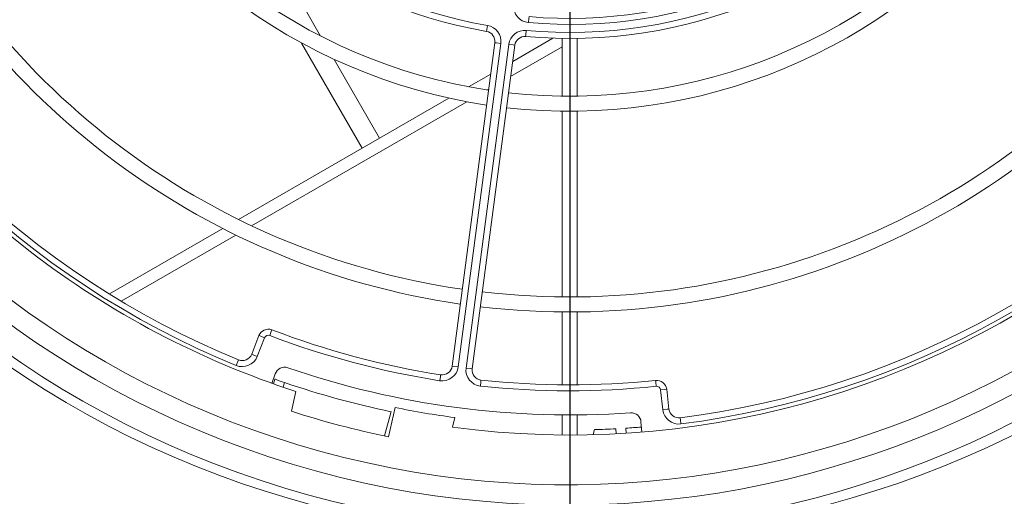
# Model space of a CAD drawing. Units: millimetres. Extents: x 265 to 3391, y 641 to 3350.
# Drawn here: x 2910 to 3008, y 1844 to 1891 of the extents above; entities that cross this region are included whole.
import ezdxf

# ---------------------------------------------------------------- set-up
doc = ezdxf.new("R2010")
doc.units = ezdxf.units.MM
doc.layers.add('Vrstva 1', color=7, linetype='Continuous')
doc.dimstyles.new('ISO-25', dxfattribs={"dimtxt": 2.5, "dimasz": 2.5, "dimexe": 1.25, "dimexo": 0.625, "dimtad": 1, "dimtxsty": 'Standard', "dimcen": 2.5, "dimadec": 0, "dimazin": 0, "dimtfac": 1, "dimtmove": 0, "dimatfit": 3, "dimfxl": 1, "dimarcsym": 0})

# ---------------------------------------------------------------- blocks, each defined once
blk = doc.blocks.new('Z$W@#10726')
at = {"layer": 'Vrstva 1', "lineweight": 13}
for points, knots in [([(541.661, 580.579), (422.115, 700.127), (227.909, 700.127), (108.346, 580.579), (108.346, 580.579), (-10.516, 461.726), (-10.516, 266.116), (108.346, 147.263)], [0, 0, 0, 0, 0.5, 0.5, 0.5, 0.5, 1, 1, 1, 1]), ([(541.455, 147.465), (660.9, 266.901), (660.9, 460.95), (541.455, 580.371), (541.455, 580.371), (422.728, 699.123), (227.301, 699.123), (108.549, 580.371)], [0, 0, 0, 0, 0.5, 0.5, 0.5, 0.5, 1, 1, 1, 1]), ([(522.597, 166.334), (631.614, 275.35), (631.614, 452.468), (522.597, 561.501), (522.597, 561.501), (414.203, 669.895), (235.817, 669.895), (127.421, 561.501), (127.421, 561.501), (127.421, 561.501), (127.271, 561.651), (127.271, 561.651)], [0, 0, 0, 0, 0.333333, 0.333333, 0.333333, 0.333333, 0.666667, 0.666667, 0.666667, 0.666667, 1, 1, 1, 1]), ([(522.1, 166.831), (630.841, 275.58), (630.841, 452.256), (522.1, 560.998), (522.1, 560.998), (413.975, 669.115), (236.029, 669.115), (127.92, 560.998)], [0, 0, 0, 0, 0.5, 0.5, 0.5, 0.5, 1, 1, 1, 1]), ([(127.421, 561.503), (18.39, 452.479), (18.39, 275.361), (127.421, 166.337), (127.421, 166.337), (235.817, 57.943), (414.203, 57.943), (522.597, 166.337)], [0, 0, 0, 0, 0.5, 0.5, 0.5, 0.5, 1, 1, 1, 1]), ([(127.92, 561), (19.17, 452.26), (19.17, 275.584), (127.92, 166.835), (127.92, 166.835), (236.038, 58.716), (413.975, 58.716), (522.1, 166.835)], [0, 0, 0, 0, 0.5, 0.5, 0.5, 0.5, 1, 1, 1, 1]), ([(632.392, 363.172), (632.392, 363.172), (632.021, 348.897), (632.021, 348.897), (632.021, 348.897), (632.021, 348.897), (631.013, 334.677), (631.013, 334.677), (631.013, 334.677), (631.013, 334.677), (628.916, 317.786), (628.916, 317.786), (628.916, 317.786), (628.916, 317.786), (625.897, 301.014), (625.897, 301.014), (625.897, 301.014), (625.897, 301.014), (621.956, 284.445), (621.956, 284.445), (621.956, 284.445), (621.956, 284.445), (616.943, 267.656), (616.943, 267.656), (616.943, 267.656), (616.943, 267.656), (610.976, 251.168), (610.976, 251.168), (610.976, 251.168), (610.976, 251.168), (604.081, 235.057), (604.081, 235.057), (604.081, 235.057), (604.081, 235.057), (596.513, 219.796), (596.513, 219.796), (596.513, 219.796), (596.513, 219.796), (588.111, 204.977), (588.111, 204.977), (588.111, 204.977), (588.111, 204.977), (578.898, 190.648), (578.898, 190.648), (578.898, 190.648), (578.898, 190.648), (568.635, 176.46), (568.635, 176.46), (568.635, 176.46), (568.635, 176.46), (557.544, 162.88), (557.544, 162.88), (557.544, 162.88), (557.544, 162.88), (545.714, 149.946), (545.714, 149.946), (545.714, 149.946), (545.714, 149.946), (532.953, 137.54), (532.953, 137.54), (532.953, 137.54), (532.953, 137.54), (519.545, 125.896), (519.545, 125.896), (519.545, 125.896), (519.545, 125.896), (505.247, 114.901), (505.247, 114.901), (505.247, 114.901), (505.247, 114.901), (490.335, 104.766), (490.335, 104.766), (490.335, 104.766), (490.335, 104.766), (477.446, 96.979), (477.446, 96.979), (477.446, 96.979), (477.446, 96.979), (464.174, 89.836), (464.174, 89.836), (464.174, 89.836), (464.174, 89.836), (442.671, 79.92), (442.671, 79.92)], [0, 0, 0, 0, 0.047619, 0.047619, 0.047619, 0.047619, 0.095238, 0.095238, 0.095238, 0.095238, 0.142857, 0.142857, 0.142857, 0.142857, 0.190476, 0.190476, 0.190476, 0.190476, 0.238095, 0.238095, 0.238095, 0.238095, 0.285714, 0.285714, 0.285714, 0.285714, 0.333333, 0.333333, 0.333333, 0.333333, 0.380952, 0.380952, 0.380952, 0.380952, 0.428571, 0.428571, 0.428571, 0.428571, 0.47619, 0.47619, 0.47619, 0.47619, 0.52381, 0.52381, 0.52381, 0.52381, 0.571429, 0.571429, 0.571429, 0.571429, 0.619048, 0.619048, 0.619048, 0.619048, 0.666667, 0.666667, 0.666667, 0.666667, 0.714286, 0.714286, 0.714286, 0.714286, 0.761905, 0.761905, 0.761905, 0.761905, 0.809524, 0.809524, 0.809524, 0.809524, 0.857143, 0.857143, 0.857143, 0.857143, 0.904762, 0.904762, 0.904762, 0.904762, 0.952381, 0.952381, 0.952381, 0.952381, 1, 1, 1, 1]), ([(520.267, 168.653), (558.378, 206.754), (558.378, 268.667), (520.267, 306.778), (520.267, 306.778), (482.394, 344.658), (420.047, 344.658), (382.142, 306.778)], [0, 0, 0, 0, 0.5, 0.5, 0.5, 0.5, 1, 1, 1, 1]), ([(646.048, 335.824), (646.048, 335.824), (645.543, 330.559), (645.543, 330.559), (645.543, 330.559), (645.543, 330.559), (644.756, 323.709), (644.756, 323.709), (644.756, 323.709), (644.756, 323.709), (643.573, 315.323), (643.573, 315.323), (643.573, 315.323), (643.573, 315.323), (641.926, 305.4), (641.926, 305.4), (641.926, 305.4), (641.926, 305.4), (639.6, 293.978), (639.6, 293.978), (639.6, 293.978), (639.6, 293.978), (637.047, 283.354), (637.047, 283.354), (637.047, 283.354), (637.047, 283.354), (633.823, 271.75), (633.823, 271.75), (633.823, 271.75), (633.823, 271.75), (629.803, 259.25), (629.803, 259.25), (629.803, 259.25), (629.803, 259.25), (624.885, 245.889), (624.885, 245.889), (624.885, 245.889), (624.885, 245.889), (618.926, 231.75), (618.926, 231.75), (618.926, 231.75), (618.926, 231.75), (611.817, 216.923), (611.817, 216.923), (611.817, 216.923), (611.817, 216.923), (604.667, 203.767), (604.667, 203.767), (604.667, 203.767), (604.667, 203.767), (596.493, 190.259), (596.493, 190.259), (596.493, 190.259), (596.493, 190.259), (591.655, 182.928), (591.655, 182.928), (591.655, 182.928), (591.655, 182.928), (586.255, 175.204), (586.255, 175.204), (586.255, 175.204), (586.255, 175.204), (580.21, 167.117), (580.21, 167.117), (580.21, 167.117), (580.21, 167.117), (573.509, 158.722), (573.509, 158.722), (573.509, 158.722), (573.509, 158.722), (566.109, 150.067), (566.109, 150.067), (566.109, 150.067), (566.109, 150.067), (556.5, 139.711), (556.5, 139.711), (556.5, 139.711), (556.5, 139.711), (545.782, 129.149), (545.782, 129.149), (545.782, 129.149), (545.782, 129.149), (533.925, 118.556), (533.925, 118.556), (533.925, 118.556), (533.925, 118.556), (520.842, 107.977), (520.842, 107.977), (520.842, 107.977), (520.842, 107.977), (506.504, 97.612), (506.504, 97.612), (506.504, 97.612), (506.504, 97.612), (490.851, 87.587), (490.851, 87.587), (490.851, 87.587), (490.851, 87.587), (484.9, 84.103), (484.9, 84.103)], [0, 0, 0, 0, 0.04, 0.04, 0.04, 0.04, 0.08, 0.08, 0.08, 0.08, 0.12, 0.12, 0.12, 0.12, 0.16, 0.16, 0.16, 0.16, 0.2, 0.2, 0.2, 0.2, 0.24, 0.24, 0.24, 0.24, 0.28, 0.28, 0.28, 0.28, 0.32, 0.32, 0.32, 0.32, 0.36, 0.36, 0.36, 0.36, 0.4, 0.4, 0.4, 0.4, 0.44, 0.44, 0.44, 0.44, 0.48, 0.48, 0.48, 0.48, 0.52, 0.52, 0.52, 0.52, 0.56, 0.56, 0.56, 0.56, 0.6, 0.6, 0.6, 0.6, 0.64, 0.64, 0.64, 0.64, 0.68, 0.68, 0.68, 0.68, 0.72, 0.72, 0.72, 0.72, 0.76, 0.76, 0.76, 0.76, 0.8, 0.8, 0.8, 0.8, 0.84, 0.84, 0.84, 0.84, 0.88, 0.88, 0.88, 0.88, 0.92, 0.92, 0.92, 0.92, 0.96, 0.96, 0.96, 0.96, 1, 1, 1, 1]), ([(645.138, 335.912), (645.138, 335.912), (643.924, 324.482), (643.924, 324.482), (643.924, 324.482), (643.924, 324.482), (642.411, 313.834), (642.411, 313.834), (642.411, 313.834), (642.411, 313.834), (640.7, 304.101), (640.7, 304.101), (640.7, 304.101), (640.7, 304.101), (638.84, 294.982), (638.84, 294.982), (638.84, 294.982), (638.84, 294.982), (637.539, 289.321), (637.539, 289.321), (637.539, 289.321), (637.539, 289.321), (636.184, 283.921), (636.184, 283.921), (636.184, 283.921), (636.184, 283.921), (634.742, 278.406), (634.742, 278.406), (634.742, 278.406), (634.742, 278.406), (633.22, 273.1), (633.22, 273.1), (633.22, 273.1), (633.22, 273.1), (631.353, 266.999), (631.353, 266.999), (631.353, 266.999), (631.353, 266.999), (626.584, 253.064), (626.584, 253.064), (626.584, 253.064), (626.584, 253.064), (621.294, 239.649), (621.294, 239.649), (621.294, 239.649), (621.294, 239.649), (615.904, 227.511), (615.904, 227.511), (615.904, 227.511), (615.904, 227.511), (610.236, 215.995), (610.236, 215.995), (610.236, 215.995), (610.236, 215.995), (604.387, 205.243), (604.387, 205.243), (604.387, 205.243), (604.387, 205.243), (598.335, 195.028), (598.335, 195.028), (598.335, 195.028), (598.335, 195.028), (591.925, 185.065), (591.925, 185.065), (591.925, 185.065), (591.925, 185.065), (584.8, 174.882), (584.8, 174.882), (584.8, 174.882), (584.8, 174.882), (576.572, 164.067), (576.572, 164.067), (576.572, 164.067), (576.572, 164.067), (566.909, 152.466), (566.909, 152.466), (566.909, 152.466), (566.909, 152.466), (557.544, 142.219), (557.544, 142.219), (557.544, 142.219), (557.544, 142.219), (547.21, 131.855), (547.21, 131.855), (547.21, 131.855), (547.21, 131.855), (535.546, 121.221), (535.546, 121.221), (535.546, 121.221), (535.546, 121.221), (522.232, 110.288), (522.232, 110.288), (522.232, 110.288), (522.232, 110.288), (507.226, 99.293), (507.226, 99.293), (507.226, 99.293), (507.226, 99.293), (490.335, 88.447), (490.335, 88.447)], [0, 0, 0, 0, 0.04, 0.04, 0.04, 0.04, 0.08, 0.08, 0.08, 0.08, 0.12, 0.12, 0.12, 0.12, 0.16, 0.16, 0.16, 0.16, 0.2, 0.2, 0.2, 0.2, 0.24, 0.24, 0.24, 0.24, 0.28, 0.28, 0.28, 0.28, 0.32, 0.32, 0.32, 0.32, 0.36, 0.36, 0.36, 0.36, 0.4, 0.4, 0.4, 0.4, 0.44, 0.44, 0.44, 0.44, 0.48, 0.48, 0.48, 0.48, 0.52, 0.52, 0.52, 0.52, 0.56, 0.56, 0.56, 0.56, 0.6, 0.6, 0.6, 0.6, 0.64, 0.64, 0.64, 0.64, 0.68, 0.68, 0.68, 0.68, 0.72, 0.72, 0.72, 0.72, 0.76, 0.76, 0.76, 0.76, 0.8, 0.8, 0.8, 0.8, 0.84, 0.84, 0.84, 0.84, 0.88, 0.88, 0.88, 0.88, 0.92, 0.92, 0.92, 0.92, 0.96, 0.96, 0.96, 0.96, 1, 1, 1, 1]), ([(382.145, 306.769), (344.043, 268.66), (344.043, 206.754), (382.145, 168.644), (382.145, 168.644), (420.05, 130.755), (482.396, 130.755), (520.269, 168.644)], [0, 0, 0, 0, 0.5, 0.5, 0.5, 0.5, 1, 1, 1, 1]), ([(382.098, 290.966), (352.713, 252.818), (359.823, 197.975), (397.965, 168.583), (397.965, 168.583), (405.855, 162.504), (414.729, 157.832), (424.204, 154.749)], [0, 0, 0, 0, 0.5, 0.5, 0.5, 0.5, 1, 1, 1, 1]), ([(439.653, 151.218), (487.395, 144.842), (531.33, 178.419), (537.697, 226.154), (537.697, 226.154), (539.03, 236.02), (538.643, 246.048), (536.57, 255.798), (536.57, 255.798), (536.57, 255.798), (538.486, 256.381), (538.486, 256.381), (538.486, 256.381), (537.8, 259.621), (536.926, 262.82), (535.884, 265.957)], [0, 0, 0, 0, 0.25, 0.25, 0.25, 0.25, 0.5, 0.5, 0.5, 0.5, 0.75, 0.75, 0.75, 0.75, 1, 1, 1, 1]), ([(356.82, 258.631), (345.288, 206.553), (378.203, 154.863), (430.305, 143.317), (430.305, 143.317), (482.065, 131.841), (534.136, 165), (545.603, 216.786)], [0, 0, 0, 0, 0.5, 0.5, 0.5, 0.5, 1, 1, 1, 1]), ([(359.244, 258.092), (348.005, 207.349), (380.083, 156.989), (430.828, 145.734), (430.828, 145.734), (481.282, 134.558), (531.994, 166.857), (543.179, 217.312)], [0, 0, 0, 0, 0.5, 0.5, 0.5, 0.5, 1, 1, 1, 1]), ([(361.178, 257.674), (350.173, 207.993), (381.592, 158.699), (431.257, 147.688), (431.257, 147.688), (480.645, 136.731), (530.286, 168.378), (541.25, 217.75)], [0, 0, 0, 0, 0.5, 0.5, 0.5, 0.5, 1, 1, 1, 1]), ([(444.954, 193.072), (444.954, 193.072), (449.282, 225.955), (449.282, 225.955), (449.282, 225.955), (449.282, 225.955), (450.053, 225.861), (450.053, 225.861), (450.053, 225.861), (450.053, 225.861), (445.727, 192.969), (445.727, 192.969), (445.727, 192.969), (445.609, 192.07), (446.255, 191.258), (447.154, 191.189)], [0, 0, 0, 0, 0.25, 0.25, 0.25, 0.25, 0.5, 0.5, 0.5, 0.5, 0.75, 0.75, 0.75, 0.75, 1, 1, 1, 1]), ([(490.038, 210.338), (489.557, 209.645), (489.691, 208.677), (490.36, 208.163), (490.36, 208.163), (490.36, 208.163), (519.107, 186.134), (519.107, 186.134), (519.107, 186.134), (519.784, 185.589), (520.824, 185.732), (521.329, 186.449)], [0, 0, 0, 0, 0.333333, 0.333333, 0.333333, 0.333333, 0.666667, 0.666667, 0.666667, 0.666667, 1, 1, 1, 1]), ([(371.764, 202.607), (380.828, 182.074), (397.531, 165.838), (418.308, 157.318), (418.308, 157.318), (419.12, 156.993), (420.065, 157.389), (420.389, 158.207)], [0, 0, 0, 0, 0.5, 0.5, 0.5, 0.5, 1, 1, 1, 1]), ([(447.214, 191.777), (447.214, 191.777), (447.198, 191.596), (447.198, 191.596), (447.198, 191.596), (447.198, 191.596), (447.158, 191.187), (447.158, 191.187)], [0, 0, 0, 0, 0.5, 0.5, 0.5, 0.5, 1, 1, 1, 1]), ([(443.105, 190.907), (443.105, 190.907), (443.042, 190.492), (443.042, 190.492), (443.042, 190.492), (443.042, 190.492), (443.026, 190.326), (443.026, 190.326)], [0, 0, 0, 0, 0.5, 0.5, 0.5, 0.5, 1, 1, 1, 1]), ([(446.93, 190.407), (446.93, 190.407), (446.881, 189.989), (446.881, 189.989), (446.881, 189.989), (446.881, 189.989), (446.874, 189.814), (446.874, 189.814)], [0, 0, 0, 0, 0.5, 0.5, 0.5, 0.5, 1, 1, 1, 1]), ([(444.424, 189.135), (444.424, 189.135), (444.006, 189.181), (444.006, 189.181), (444.006, 189.181), (444.006, 189.181), (443.84, 189.206), (443.84, 189.206)], [0, 0, 0, 0, 0.5, 0.5, 0.5, 0.5, 1, 1, 1, 1]), ([(445.209, 189.034), (445.209, 189.034), (445.636, 188.98), (445.636, 188.98), (445.636, 188.98), (445.636, 188.98), (445.792, 188.956), (445.792, 188.956)], [0, 0, 0, 0, 0.5, 0.5, 0.5, 0.5, 1, 1, 1, 1]), ([(460.425, 152.927), (460.521, 152.059), (461.324, 151.438), (462.191, 151.538), (462.191, 151.538), (484.482, 154.378), (504.794, 165.751), (518.888, 183.241)], [0, 0, 0, 0, 0.5, 0.5, 0.5, 0.5, 1, 1, 1, 1]), ([(421.617, 160.275), (421.617, 160.275), (421.773, 160.66), (421.773, 160.66), (421.773, 160.66), (421.773, 160.66), (421.82, 160.843), (421.82, 160.843)], [0, 0, 0, 0, 0.5, 0.5, 0.5, 0.5, 1, 1, 1, 1]), ([(421.109, 160.05), (421.109, 160.05), (420.729, 160.199), (420.729, 160.199), (420.729, 160.199), (420.729, 160.199), (420.557, 160.278), (420.557, 160.278)], [0, 0, 0, 0, 0.5, 0.5, 0.5, 0.5, 1, 1, 1, 1]), ([(420.381, 158.205), (420.381, 158.205), (419.994, 158.364), (419.994, 158.364), (419.994, 158.364), (419.994, 158.364), (419.837, 158.426), (419.837, 158.426)], [0, 0, 0, 0, 0.5, 0.5, 0.5, 0.5, 1, 1, 1, 1]), ([(418.306, 157.32), (418.306, 157.32), (418.456, 157.713), (418.456, 157.713), (418.456, 157.713), (418.456, 157.713), (418.534, 157.87), (418.534, 157.87)], [0, 0, 0, 0, 0.5, 0.5, 0.5, 0.5, 1, 1, 1, 1]), ([(440.232, 157.165), (440.232, 157.165), (439.791, 157.221), (439.791, 157.221), (439.791, 157.221), (439.791, 157.221), (439.626, 157.253), (439.626, 157.253)], [0, 0, 0, 0, 0.5, 0.5, 0.5, 0.5, 1, 1, 1, 1]), ([(440.994, 157.058), (440.994, 157.058), (441.421, 157.011), (441.421, 157.011), (441.421, 157.011), (441.421, 157.011), (441.593, 156.996), (441.593, 156.996)], [0, 0, 0, 0, 0.5, 0.5, 0.5, 0.5, 1, 1, 1, 1]), ([(422.124, 155.972), (422.124, 155.972), (422.189, 155.947), (422.189, 155.947), (422.189, 155.947), (422.189, 155.947), (422.33, 155.893), (422.33, 155.893), (422.33, 155.893), (422.33, 155.893), (422.558, 155.813), (422.558, 155.813), (422.558, 155.813), (422.558, 155.813), (422.851, 155.71), (422.851, 155.71), (422.851, 155.71), (422.851, 155.71), (423.07, 155.632), (423.07, 155.632)], [0, 0, 0, 0, 0.2, 0.2, 0.2, 0.2, 0.4, 0.4, 0.4, 0.4, 0.6, 0.6, 0.6, 0.6, 0.8, 0.8, 0.8, 0.8, 1, 1, 1, 1]), ([(438.394, 155.813), (438.394, 155.813), (438.457, 156.222), (438.457, 156.222), (438.457, 156.222), (438.457, 156.222), (438.472, 156.394), (438.472, 156.394)], [0, 0, 0, 0, 0.5, 0.5, 0.5, 0.5, 1, 1, 1, 1]), ([(442.414, 155.281), (442.414, 155.281), (442.461, 155.706), (442.461, 155.706), (442.461, 155.706), (442.461, 155.706), (442.461, 155.871), (442.461, 155.871)], [0, 0, 0, 0, 0.5, 0.5, 0.5, 0.5, 1, 1, 1, 1]), ([(459.752, 155.256), (459.752, 155.256), (459.721, 155.674), (459.721, 155.674), (459.721, 155.674), (459.721, 155.674), (459.696, 155.831), (459.696, 155.831)], [0, 0, 0, 0, 0.5, 0.5, 0.5, 0.5, 1, 1, 1, 1]), ([(424.195, 154.742), (424.195, 154.742), (423.768, 152.795), (423.768, 152.795), (423.768, 152.795), (426.907, 151.777), (430.113, 150.934), (433.352, 150.264), (433.352, 150.264), (433.352, 150.264), (434.007, 153.166), (434.007, 153.166), (434.007, 153.166), (435.946, 152.763), (437.902, 152.432), (439.872, 152.173)], [0, 0, 0, 0, 0.25, 0.25, 0.25, 0.25, 0.5, 0.5, 0.5, 0.5, 0.75, 0.75, 0.75, 0.75, 1, 1, 1, 1]), ([(460.195, 154.901), (460.195, 154.901), (460.613, 154.957), (460.613, 154.957), (460.613, 154.957), (460.613, 154.957), (460.794, 154.963), (460.794, 154.963)], [0, 0, 0, 0, 0.5, 0.5, 0.5, 0.5, 1, 1, 1, 1]), ([(460.425, 152.927), (460.425, 152.927), (460.852, 152.989), (460.852, 152.989), (460.852, 152.989), (460.852, 152.989), (461.024, 153.005), (461.024, 153.005)], [0, 0, 0, 0, 0.5, 0.5, 0.5, 0.5, 1, 1, 1, 1]), ([(462.194, 151.538), (462.194, 151.538), (462.147, 151.956), (462.147, 151.956), (462.147, 151.956), (462.147, 151.956), (462.122, 152.137), (462.122, 152.137)], [0, 0, 0, 0, 0.5, 0.5, 0.5, 0.5, 1, 1, 1, 1])]:
    blk.add_open_spline(points, degree=3, knots=knots, dxfattribs=at)
for points in [[(408.108, 217.77), (414.644, 203.613), (427.758, 193.566), (443.105, 190.907)], [(407.565, 217.529), (414.179, 203.197), (427.468, 193.014), (443.026, 190.319)], [(401.909, 216.216), (409.3, 199.262), (424.924, 187.265), (443.216, 184.515)], [(400.523, 215.648), (408.131, 198.198), (424.208, 185.861), (443.024, 183.04)], [(382.198, 208.047), (392.507, 184.077), (414.592, 167.115), (440.422, 163.379)], [(383.587, 208.619), (393.692, 185.13), (415.328, 168.523), (440.623, 164.85)], [(447.214, 191.777), (462.167, 190.469), (476.867, 196.562), (486.53, 208.062)], [(490.735, 208.644), (490.735, 208.644), (519.458, 186.606), (519.458, 186.606)], [(446.93, 190.407), (462.448, 189.003), (477.725, 195.325), (487.695, 207.298)], [(447.16, 191.187), (462.325, 189.854), (477.216, 196.025), (486.988, 207.667)], [(489.535, 207.065), (489.535, 207.065), (518.248, 185.018), (518.248, 185.018)], [(489.888, 207.537), (489.888, 207.537), (518.61, 185.49), (518.61, 185.49)], [(446.872, 189.814), (462.596, 188.388), (478.045, 194.798), (488.157, 206.92)], [(445.186, 184.258), (463.551, 182.177), (481.765, 189.714), (493.291, 204.177)], [(444.985, 182.781), (463.893, 180.645), (482.622, 188.392), (494.46, 203.273)], [(372.303, 202.855), (381.304, 182.465), (397.889, 166.33), (418.532, 157.872)], [(426.641, 189.85), (426.641, 189.85), (425.017, 192.671), (425.017, 192.671)], [(442.597, 164.59), (467.977, 161.595), (493.192, 172.022), (509.019, 192.106)], [(442.389, 163.117), (468.322, 160.052), (494.042, 170.707), (510.215, 191.203)], [(444.424, 189.135), (444.542, 189.977), (443.959, 190.767), (443.107, 190.901)], [(446.93, 190.407), (446.094, 190.485), (445.314, 189.87), (445.211, 189.043)], [(443.842, 189.206), (443.892, 189.743), (443.543, 190.23), (443.024, 190.317)], [(445.6, 187.355), (445.6, 187.355), (449.564, 189.642), (449.564, 189.642)], [(446.872, 189.814), (446.367, 189.854), (445.877, 189.477), (445.792, 188.956)], [(450.471, 183.914), (450.471, 183.914), (450.471, 189.629), (450.471, 189.629)], [(451.972, 183.914), (451.972, 183.914), (451.972, 189.629), (451.972, 189.629)], [(424.749, 189.17), (424.749, 189.17), (430.739, 178.783), (430.739, 178.783)], [(443.842, 189.206), (443.842, 189.206), (439.626, 157.253), (439.626, 157.253)], [(444.424, 189.135), (444.424, 189.135), (440.23, 157.165), (440.23, 157.165)], [(440.994, 157.058), (440.994, 157.058), (445.211, 189.036), (445.211, 189.036)], [(441.591, 156.993), (441.591, 156.993), (445.792, 188.956), (445.792, 188.956)], [(445.392, 185.877), (445.392, 185.877), (450.469, 188.801), (450.469, 188.801)], [(432.458, 179.782), (432.458, 179.782), (427.98, 187.547), (427.98, 187.547)], [(441.224, 184.837), (441.224, 184.837), (443.431, 186.107), (443.431, 186.107)], [(443.069, 184.542), (443.069, 184.542), (443.228, 184.621), (443.228, 184.621)], [(418.536, 171.743), (418.536, 171.743), (439.306, 183.724), (439.306, 183.724)], [(419.831, 171.117), (419.831, 171.117), (441.057, 183.373), (441.057, 183.373)], [(462.122, 152.135), (484.254, 154.957), (504.425, 166.245), (518.416, 183.617)], [(450.471, 164.087), (450.471, 164.087), (450.471, 182.429), (450.471, 182.429)], [(451.972, 164.087), (451.972, 164.087), (451.972, 182.429), (451.972, 182.429)], [(405.792, 164.378), (405.792, 164.378), (416.984, 170.848), (416.984, 170.848)], [(406.944, 163.667), (406.944, 163.667), (418.27, 170.202), (418.27, 170.202)], [(450.471, 155.408), (450.471, 155.408), (450.471, 162.598), (450.471, 162.598)], [(451.972, 155.408), (451.972, 155.408), (451.972, 162.598), (451.972, 162.598)], [(421.823, 160.843), (421.326, 161.024), (420.758, 160.763), (420.555, 160.275)], [(421.617, 160.275), (421.418, 160.354), (421.19, 160.251), (421.112, 160.047)], [(421.823, 160.843), (427.215, 158.777), (432.787, 157.288), (438.47, 156.396)], [(420.557, 160.275), (420.557, 160.275), (419.842, 158.422), (419.842, 158.422)], [(421.109, 160.05), (421.109, 160.05), (420.383, 158.205), (420.383, 158.205)], [(421.617, 160.275), (427.048, 158.21), (432.666, 156.712), (438.389, 155.813)], [(418.536, 157.868), (419.032, 157.664), (419.625, 157.917), (419.844, 158.42)], [(421.811, 155.545), (421.811, 155.545), (422.158, 156.484), (422.158, 156.484)], [(423.408, 157.094), (422.902, 157.275), (422.343, 157), (422.162, 156.479)], [(423.408, 157.094), (434.26, 153.342), (445.761, 151.829), (457.23, 152.634)], [(438.394, 155.813), (439.268, 155.679), (440.089, 156.3), (440.23, 157.168)], [(438.477, 156.396), (439.027, 156.318), (439.563, 156.696), (439.626, 157.255)], [(440.994, 157.058), (440.885, 156.184), (441.546, 155.372), (442.414, 155.279)], [(441.591, 156.993), (441.52, 156.443), (441.915, 155.938), (442.45, 155.875)], [(422.124, 155.972), (422.124, 155.972), (421.999, 155.491), (421.999, 155.491)], [(423.07, 155.627), (423.07, 155.627), (422.945, 155.162), (422.945, 155.162)], [(423.07, 155.627), (426.506, 154.462), (430.023, 153.492), (433.585, 152.752)], [(442.461, 155.871), (448.198, 155.256), (453.968, 155.249), (459.698, 155.831)], [(460.792, 154.966), (460.72, 155.511), (460.239, 155.896), (459.696, 155.833)], [(442.414, 155.281), (448.175, 154.666), (453.968, 154.657), (459.761, 155.256)], [(460.195, 154.901), (460.17, 155.122), (459.973, 155.272), (459.761, 155.256)], [(460.425, 152.927), (460.425, 152.927), (460.197, 154.905), (460.197, 154.905)], [(461.022, 153.003), (461.022, 153.003), (460.794, 154.966), (460.794, 154.966)], [(432.943, 150.367), (432.943, 150.367), (433.589, 152.754), (433.589, 152.754)], [(458.256, 151.739), (458.232, 152.274), (457.76, 152.676), (457.23, 152.629)], [(461.022, 153.003), (461.087, 152.459), (461.574, 152.057), (462.12, 152.144)], [(439.653, 151.218), (439.653, 151.218), (439.874, 152.173), (439.874, 152.173)], [(450.471, 150.463), (450.471, 150.463), (450.471, 152.439), (450.471, 152.439)], [(451.972, 150.463), (451.972, 150.463), (451.972, 152.439), (451.972, 152.439)], [(458.256, 151.739), (458.256, 151.739), (458.344, 150.738), (458.344, 150.738)], [(453.657, 150.975), (453.657, 150.975), (453.523, 150.487), (453.523, 150.487)], [(453.657, 150.975), (454.357, 150.99), (455.053, 151.024), (455.768, 151.071)], [(455.804, 150.575), (455.804, 150.575), (455.77, 151.062), (455.77, 151.062)], [(456.765, 151.118), (457.27, 151.156), (457.791, 151.196), (458.303, 151.227)], [(456.785, 150.628), (456.785, 150.628), (456.767, 151.116), (456.767, 151.116)], [(108.346, 147.257), (227.2, 28.395), (422.8, 28.395), (541.661, 147.257)], [(108.554, 147.465), (227.303, 28.731), (422.724, 28.731), (541.46, 147.465)]]:
    blk.add_open_spline(points, degree=3, dxfattribs=at)
blk = doc.blocks.new('*D119')
at = {"color": 1, "linetype": 'ByBlock', "lineweight": -2}
for p, q in [((3211.293, 2114.079), (3211.293, 2164.079)), ((3211.293, 2064.079), (3211.293, 1937.929)), ((3211.293, 2064.079), (3211.293, 2064.079)), ((3211.918, 2064.079), (3212.543, 2064.079)), ((2965.376, 1937.929), (3212.543, 1937.929)), ((3211.293, 1727.096), (3211.293, 1887.929))]:
    blk.add_line(p, q, dxfattribs=at)
at = {"color": 1, "linetype": 'ByBlock'}
for points in [[(3211.293, 2064.079), (3202.96, 2114.079), (3219.627, 2114.079)], [(3211.293, 1937.929), (3202.96, 1887.929), (3219.627, 1887.929)]]:
    blk.add_solid(points, dxfattribs=at)
at = {"layer": 'DEFPOINTS', "linetype": 'ByBlock'}
for p in [(3211.293, 2064.079), (2964.751, 1937.929)]:
    blk.add_point(p, dxfattribs=at)
at = {"linetype": 'ByBlock', "insert": (3166.293, 1801.262), "char_height": 50, "attachment_point": 5, "rotation": 90}
blk.add_mtext('130', dxfattribs=at)
blk = doc.blocks.new('*D120')
at = {"color": 1, "linetype": 'ByBlock', "lineweight": -2}
for p, q in [((2964.751, 1937.304), (2964.751, 1595.717)), ((2838.635, 1596.342), (2838.635, 1598.217)), ((2788.635, 1596.967), (2738.635, 1596.967)), ((2838.635, 1596.967), (2964.751, 1596.967)), ((3163.084, 1596.967), (3014.751, 1596.967)), ((2838.635, 1595.717), (2838.635, 1595.717))]:
    blk.add_line(p, q, dxfattribs=at)
at = {"color": 1, "linetype": 'ByBlock'}
for points in [[(2838.635, 1596.967), (2788.635, 1588.633), (2788.635, 1605.3)], [(2964.751, 1596.967), (3014.751, 1588.633), (3014.751, 1605.3)]]:
    blk.add_solid(points, dxfattribs=at)
at = {"layer": 'DEFPOINTS', "linetype": 'ByBlock'}
for p in [(2964.751, 1937.929), (2838.635, 1595.717)]:
    blk.add_point(p, dxfattribs=at)
at = {"linetype": 'ByBlock', "insert": (3088.918, 1641.967), "char_height": 50, "attachment_point": 5}
blk.add_mtext('130', dxfattribs=at)

msp = doc.modelspace()

# ---------------------------------------------------------------- block references
msp.add_blockref('Z$W@#10726', (2513.519, 1699.955))

# ---------------------------------------------------------------- dimensions: what is measured, and where the dimension line sits
dim = msp.add_linear_dim(base=(3211.293, 1937.929), p1=(3211.293, 2064.079), p2=(2964.751, 1937.929), angle=270, text='130', dimstyle='ISO-25', override={"dimtxt": 50, "dimasz": 50, "dimgap": 20, "dimdec": 0, "dimclrd": 1, "dimclre": 1, "dimclrt": 256})
dim.commit()
dim.dimension.update_dxf_attribs({"geometry": '*D119', "text_midpoint": (3211.293, 1801.262), "dimtype": 160})
dim = msp.add_linear_dim(base=(2964.751, 1596.967), p1=(2838.635, 1595.717), p2=(2964.751, 1937.929), text='130', dimstyle='ISO-25', override={"dimtxt": 50, "dimasz": 50, "dimgap": 20, "dimdec": 0, "dimclrd": 1, "dimclre": 1, "dimclrt": 256})
dim.commit()
dim.dimension.update_dxf_attribs({"geometry": '*D120', "text_midpoint": (3088.918, 1596.967), "dimtype": 160})

doc.saveas('drawing.dxf')
